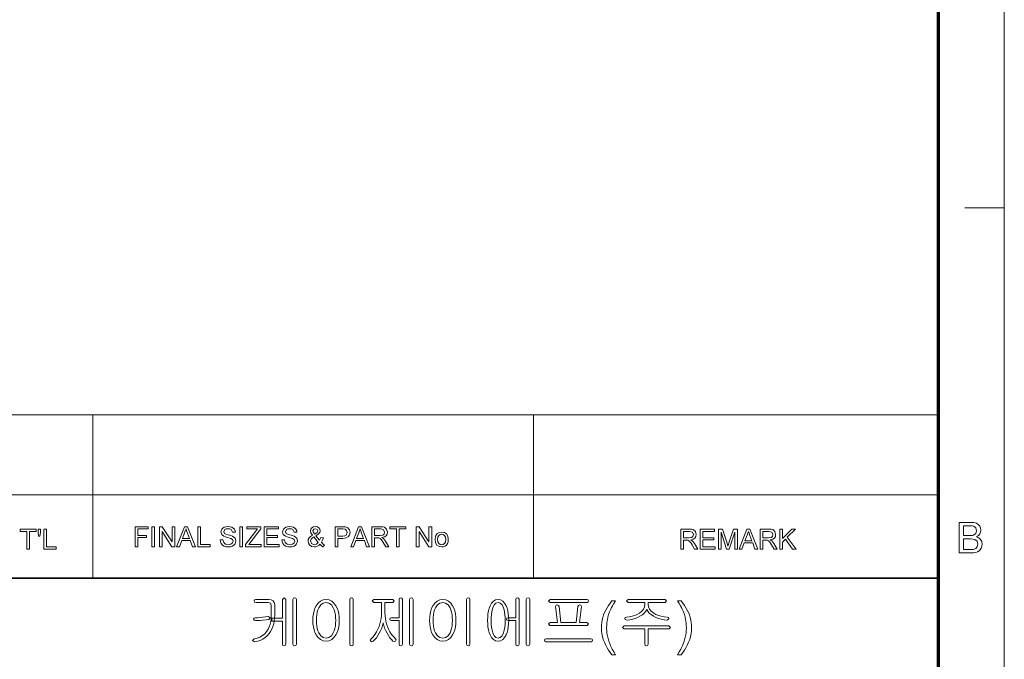
# Model space of a CAD drawing. Extents: x 8 to 406, y 8 to 280.
# Drawn here: x 328 to 406, y 56 to 106 of the extents above; entities that cross this region are included whole.
import ezdxf

# ---------------------------------------------------------------- set-up
doc = ezdxf.new("R2010")
doc.units = 0

msp = doc.modelspace()

# ---------------------------------------------------------------- linework, layer by layer
at = {"color": 11, "lineweight": 13}
msp.add_line((406.5, 7.5), (406.5, 280.5), dxfattribs=at)
at = {"color": 150, "lineweight": 70}
msp.add_line((401.25, 12.75), (401.25, 275.25), dxfattribs=at)
at = {"color": 7, "lineweight": 13, "ltscale": 0.07875}
msp.add_line((403.35, 91.5), (406.5, 91.5), dxfattribs=at)
at = {"color": 7, "lineweight": 13}
for p, q in [((273.321, 75.01), (401.25, 75.01)), ((273.321, 68.66), (401.25, 68.66))]:
    msp.add_line(p, q, dxfattribs=at)
at = {"color": 7, "lineweight": 13, "ltscale": 0.158747}
for p, q in [((333.969, 68.66), (333.969, 75.01)), ((369.031, 68.66), (369.031, 75.01))]:
    msp.add_line(p, q, dxfattribs=at)
at = {"color": 7, "lineweight": 13, "ltscale": 0.165834}
for p, q in [((333.969, 62.027), (333.969, 68.66)), ((369.031, 62.027), (369.031, 68.66))]:
    msp.add_line(p, q, dxfattribs=at)
at = {"color": 7, "lineweight": 35}
msp.add_line((230.678, 62.027), (401.25, 62.027), dxfattribs=at)
at = {"color": 7, "lineweight": 13}
for points in [[(328.697, 64.343), (328.697, 65.75), (328.17, 65.75), (328.17, 65.926), (329.445, 65.926), (329.445, 65.75), (328.917, 65.75), (328.917, 64.343)], [(329.643, 65.354), (329.599, 65.656), (329.599, 65.926), (329.796, 65.926), (329.796, 65.656), (329.75, 65.354)], [(330.06, 64.343), (330.06, 65.926), (330.28, 65.926), (330.28, 64.519), (331.05, 64.519), (331.05, 64.343)], [(337.32, 64.53), (337.32, 66.113), (338.376, 66.113), (338.376, 65.938), (337.54, 65.938), (337.54, 65.432), (338.244, 65.432), (338.244, 65.256), (337.54, 65.256), (337.54, 64.53)], [(338.661, 64.53), (338.661, 66.113), (338.881, 66.113), (338.881, 64.53)], [(339.255, 64.53), (339.255, 66.113), (339.488, 66.113), (340.266, 64.918), (340.266, 66.113), (340.486, 66.113), (340.486, 64.53), (340.253, 64.53), (339.475, 65.726), (339.475, 64.53)], [(340.628, 64.53), (341.255, 66.113), (341.498, 66.113), (342.126, 64.53), (341.893, 64.53), (341.716, 65.014), (341.037, 65.014), (340.86, 64.53)], [(341.102, 65.19), (341.651, 65.19), (341.495, 65.617), (341.428, 65.797), (341.377, 65.938), (341.323, 65.792), (341.269, 65.644)], [(342.315, 64.53), (342.315, 66.113), (342.534, 66.113), (342.534, 64.706), (343.304, 64.706), (343.304, 64.53)], [(344.095, 65.08), (344.315, 65.08), (344.377, 64.869), (344.528, 64.735), (344.757, 64.684), (344.957, 64.723), (345.086, 64.829), (345.129, 64.966), (345.088, 65.09), (344.954, 65.181), (344.858, 65.213), (344.689, 65.259), (344.513, 65.31), (344.394, 65.358), (344.219, 65.505), (344.161, 65.701), (344.229, 65.924), (344.312, 66.015), (344.426, 66.082), (344.563, 66.122), (344.714, 66.135), (344.879, 66.122), (345.022, 66.08), (345.14, 66.012), (345.227, 65.917), (345.283, 65.803), (345.305, 65.674), (345.085, 65.674), (344.982, 65.887), (344.873, 65.941), (344.723, 65.959), (344.569, 65.942), (344.463, 65.889), (344.381, 65.72), (344.439, 65.579), (344.541, 65.522), (344.735, 65.465), (344.94, 65.41), (345.072, 65.363), (345.195, 65.292), (345.281, 65.203), (345.349, 64.979), (345.277, 64.743), (345.189, 64.644), (345.07, 64.57), (344.927, 64.524), (344.767, 64.508), (344.57, 64.525), (344.409, 64.575), (344.28, 64.659), (344.182, 64.776), (344.119, 64.919)], [(345.656, 64.53), (345.656, 66.113), (345.876, 66.113), (345.876, 64.53)], [(346.118, 64.53), (346.118, 64.714), (346.907, 65.745), (347.054, 65.938), (346.228, 65.938), (346.228, 66.113), (347.327, 66.113), (347.327, 65.938), (346.469, 64.815), (346.386, 64.706), (347.371, 64.706), (347.371, 64.53)], [(347.591, 64.53), (347.591, 66.113), (348.735, 66.113), (348.735, 65.938), (347.811, 65.938), (347.811, 65.432), (348.669, 65.432), (348.669, 65.256), (347.811, 65.256), (347.811, 64.706), (348.779, 64.706), (348.779, 64.53)], [(348.998, 65.08), (349.218, 65.08), (349.28, 64.869), (349.431, 64.735), (349.66, 64.684), (349.86, 64.723), (349.989, 64.829), (350.032, 64.966), (349.991, 65.09), (349.857, 65.181), (349.761, 65.213), (349.592, 65.259), (349.416, 65.31), (349.297, 65.358), (349.122, 65.505), (349.064, 65.701), (349.132, 65.924), (349.215, 66.015), (349.329, 66.082), (349.466, 66.122), (349.617, 66.135), (349.782, 66.122), (349.925, 66.08), (350.043, 66.012), (350.13, 65.917), (350.186, 65.803), (350.208, 65.674), (349.988, 65.674), (349.885, 65.887), (349.776, 65.941), (349.626, 65.959), (349.472, 65.942), (349.366, 65.889), (349.284, 65.72), (349.342, 65.579), (349.444, 65.522), (349.638, 65.465), (349.842, 65.41), (349.975, 65.363), (350.098, 65.292), (350.184, 65.203), (350.252, 64.979), (350.18, 64.743), (350.092, 64.644), (349.973, 64.57), (349.83, 64.524), (349.67, 64.508), (349.473, 64.525), (349.311, 64.575), (349.183, 64.659), (349.085, 64.776), (349.022, 64.919)], [(352.039, 64.734), (351.939, 64.636), (351.83, 64.565), (351.713, 64.523), (351.586, 64.508), (351.369, 64.549), (351.202, 64.671), (351.116, 64.811), (351.087, 64.967), (351.11, 65.105), (351.177, 65.229), (351.289, 65.339), (351.446, 65.434), (351.317, 65.634), (351.285, 65.782), (351.313, 65.915), (351.398, 66.03), (351.526, 66.109), (351.682, 66.135), (351.831, 66.11), (351.95, 66.035), (352.028, 65.924), (352.054, 65.794), (352.017, 65.649), (351.905, 65.519), (351.718, 65.404), (352.004, 65.047), (352.12, 65.266), (352.318, 65.223), (352.251, 65.037), (352.164, 64.888), (352.278, 64.761), (352.406, 64.656), (352.274, 64.508), (352.159, 64.603)], [(351.618, 65.528), (351.812, 65.656), (351.857, 65.779), (351.804, 65.909), (351.672, 65.959), (351.537, 65.91), (351.483, 65.787), (351.499, 65.711), (351.546, 65.627)], [(353.242, 64.53), (353.242, 66.113), (353.828, 66.113), (354.065, 66.099), (354.257, 66.026), (354.382, 65.876), (354.429, 65.663), (354.398, 65.48), (354.304, 65.327), (354.13, 65.224), (353.855, 65.19), (353.462, 65.19), (353.462, 64.53)], [(353.462, 65.366), (353.852, 65.366), (354.018, 65.385), (354.128, 65.442), (354.209, 65.657), (354.161, 65.829), (354.035, 65.923), (353.848, 65.938), (353.462, 65.938)], [(354.482, 64.53), (355.11, 66.113), (355.353, 66.113), (355.981, 64.53), (355.748, 64.53), (355.571, 65.014), (354.892, 65.014), (354.715, 64.53)], [(354.957, 65.19), (355.506, 65.19), (355.349, 65.617), (355.283, 65.797), (355.231, 65.938), (355.178, 65.792), (355.124, 65.644)], [(356.169, 64.53), (356.169, 66.113), (356.861, 66.113), (357.039, 66.103), (357.169, 66.071), (357.337, 65.921), (357.4, 65.684), (357.374, 65.53), (357.296, 65.402), (357.163, 65.308), (356.973, 65.256), (357.095, 65.177), (357.181, 65.082), (357.262, 64.964), (357.526, 64.53), (357.272, 64.53), (357.072, 64.862), (356.992, 64.989), (356.927, 65.082), (356.825, 65.187), (356.733, 65.227), (356.622, 65.234), (356.389, 65.234), (356.389, 64.53)], [(356.389, 65.41), (356.82, 65.41), (357.031, 65.44), (357.142, 65.535), (357.181, 65.678), (357.106, 65.865), (356.869, 65.938), (356.389, 65.938)], [(358.119, 64.53), (358.119, 65.938), (357.591, 65.938), (357.591, 66.113), (358.867, 66.113), (358.867, 65.938), (358.339, 65.938), (358.339, 64.53)], [(359.702, 64.53), (359.702, 66.113), (359.935, 66.113), (360.714, 64.918), (360.714, 66.113), (360.933, 66.113), (360.933, 64.53), (360.7, 64.53), (359.922, 65.726), (359.922, 64.53)], [(380.744, 64.343), (380.744, 65.926), (381.436, 65.926), (381.614, 65.915), (381.744, 65.884), (381.912, 65.734), (381.975, 65.497), (381.949, 65.342), (381.871, 65.215), (381.738, 65.121), (381.548, 65.069), (381.67, 64.99), (381.756, 64.894), (381.837, 64.777), (382.1, 64.343), (381.847, 64.343), (381.647, 64.675), (381.566, 64.802), (381.502, 64.895), (381.4, 64.999), (381.308, 65.039), (381.197, 65.047), (380.964, 65.047), (380.964, 64.343)], [(382.298, 64.343), (382.298, 65.926), (383.442, 65.926), (383.442, 65.75), (382.518, 65.75), (382.518, 65.244), (383.376, 65.244), (383.376, 65.069), (382.518, 65.069), (382.518, 64.519), (383.486, 64.519), (383.486, 64.343)], [(383.749, 64.343), (383.749, 65.926), (384.076, 65.926), (384.435, 64.812), (384.508, 64.579), (384.54, 64.685), (384.587, 64.831), (384.943, 65.926), (385.266, 65.926), (385.266, 64.343), (385.047, 64.343), (385.047, 65.684), (384.616, 64.343), (384.396, 64.343), (383.969, 65.684), (383.969, 64.343)], [(385.386, 64.343), (386.014, 65.926), (386.256, 65.926), (386.884, 64.343), (386.652, 64.343), (386.474, 64.827), (385.796, 64.827), (385.618, 64.343)], [(387.073, 64.343), (387.073, 65.926), (387.764, 65.926), (387.943, 65.915), (388.072, 65.884), (388.241, 65.734), (388.304, 65.497), (388.278, 65.342), (388.2, 65.215), (388.067, 65.121), (387.877, 65.069), (387.999, 64.99), (388.085, 64.894), (388.166, 64.777), (388.429, 64.343), (388.176, 64.343), (387.975, 64.675), (387.895, 64.802), (387.83, 64.895), (387.729, 64.999), (387.637, 65.039), (387.525, 65.047), (387.293, 65.047), (387.293, 64.343)], [(388.627, 64.343), (388.627, 65.926), (388.847, 65.926), (388.847, 65.193), (389.58, 65.926), (389.88, 65.926), (389.228, 65.274), (389.924, 64.343), (389.655, 64.343), (389.074, 65.12), (388.847, 64.893), (388.847, 64.343)], [(402.913, 64.034), (402.913, 66.466), (403.828, 66.466), (404.08, 66.448), (404.277, 66.392), (404.427, 66.297), (404.541, 66.163), (404.613, 66.004), (404.637, 65.838), (404.614, 65.685), (404.547, 65.542), (404.434, 65.416), (404.276, 65.318), (404.473, 65.231), (404.618, 65.098), (404.708, 64.93), (404.738, 64.733), (404.72, 64.57), (404.666, 64.418), (404.586, 64.289), (404.489, 64.193), (404.37, 64.124), (404.225, 64.074), (404.047, 64.044), (403.835, 64.034)], [(403.251, 65.419), (403.761, 65.419), (403.939, 65.426), (404.059, 65.449), (404.238, 65.577), (404.299, 65.802), (404.242, 66.027), (404.081, 66.16), (403.939, 66.187), (403.723, 66.196), (403.251, 66.196)], [(351.9, 64.868), (351.547, 65.309), (351.418, 65.22), (351.339, 65.138), (351.285, 64.982), (351.361, 64.786), (351.574, 64.684), (351.752, 64.736)], [(361.197, 65.102), (361.241, 65.377), (361.371, 65.57), (361.532, 65.664), (361.726, 65.696), (361.937, 65.657), (362.105, 65.542), (362.216, 65.359), (362.253, 65.118), (362.236, 64.922), (362.187, 64.773), (362.107, 64.662), (361.997, 64.578), (361.867, 64.526), (361.726, 64.508), (361.512, 64.547), (361.343, 64.661), (361.234, 64.848)], [(361.395, 65.102), (361.419, 64.919), (361.489, 64.789), (361.595, 64.71), (361.726, 64.684), (361.855, 64.71), (361.961, 64.789), (362.031, 64.921), (362.055, 65.109), (362.031, 65.287), (361.96, 65.415), (361.854, 65.494), (361.726, 65.52), (361.595, 65.494), (361.489, 65.416), (361.419, 65.286)], [(380.964, 65.223), (381.395, 65.223), (381.606, 65.252), (381.717, 65.348), (381.756, 65.491), (381.681, 65.677), (381.444, 65.75), (380.964, 65.75)], [(385.86, 65.003), (386.409, 65.003), (386.253, 65.43), (386.187, 65.609), (386.135, 65.75), (386.082, 65.605), (386.027, 65.457)], [(387.293, 65.223), (387.724, 65.223), (387.935, 65.252), (388.046, 65.348), (388.084, 65.491), (388.009, 65.677), (387.773, 65.75), (387.293, 65.75)], [(403.251, 64.304), (403.84, 64.304), (404.053, 64.315), (404.234, 64.383), (404.353, 64.519), (404.4, 64.726), (404.331, 64.965), (404.142, 65.107), (403.996, 65.138), (403.797, 65.149), (403.251, 65.149)], [(349.045, 60.338), (349.045, 58.83), (348.205, 58.83), (348.205, 58.596), (349.045, 58.596), (349.045, 56.772), (349.088, 56.668), (349.183, 56.636), (349.277, 56.669), (349.325, 56.774), (349.325, 60.34), (349.183, 60.463)], [(350.165, 56.778), (350.165, 60.34), (350.117, 60.431), (350.025, 60.463), (349.928, 60.431), (349.885, 60.335), (349.885, 56.778), (349.928, 56.673), (350.025, 56.636), (350.117, 56.673)], [(354.691, 56.779), (354.691, 60.34), (354.645, 60.435), (354.551, 60.463), (354.454, 60.435), (354.411, 60.34), (354.411, 56.779), (354.454, 56.673), (354.551, 56.636), (354.645, 56.673)], [(358.331, 60.335), (358.331, 58.876), (357.72, 58.876), (357.62, 58.841), (357.585, 58.76), (357.62, 58.683), (357.724, 58.643), (358.331, 58.643), (358.331, 56.779), (358.374, 56.673), (358.471, 56.636), (358.565, 56.673), (358.611, 56.779), (358.611, 60.344), (358.565, 60.435), (358.471, 60.463), (358.374, 60.431)], [(359.451, 56.778), (359.451, 60.34), (359.403, 60.431), (359.311, 60.463), (359.215, 60.431), (359.171, 60.335), (359.171, 56.778), (359.215, 56.673), (359.311, 56.636), (359.403, 56.673)], [(363.978, 56.779), (363.978, 60.34), (363.931, 60.435), (363.838, 60.463), (363.74, 60.435), (363.698, 60.34), (363.698, 56.779), (363.74, 56.673), (363.838, 56.636), (363.931, 56.673)], [(367.618, 60.335), (367.618, 58.876), (367.006, 58.876), (366.907, 58.841), (366.871, 58.76), (366.907, 58.683), (367.011, 58.643), (367.618, 58.643), (367.618, 56.779), (367.66, 56.673), (367.758, 56.636), (367.851, 56.673), (367.898, 56.779), (367.898, 60.344), (367.851, 60.435), (367.758, 60.463), (367.66, 60.431)], [(368.738, 56.778), (368.738, 60.34), (368.69, 60.431), (368.598, 60.463), (368.502, 60.431), (368.458, 60.335), (368.458, 56.778), (368.502, 56.673), (368.598, 56.636), (368.69, 56.673)], [(347.965, 60.323), (346.944, 60.323), (346.838, 60.291), (346.805, 60.209), (346.837, 60.126), (346.948, 60.09), (347.913, 60.09), (348.103, 60.034), (348.158, 59.873), (348.158, 59.049), (348.148, 58.804), (348.118, 58.573), (348.068, 58.357), (347.998, 58.156), (347.908, 57.968), (347.799, 57.795), (347.642, 57.606), (347.464, 57.452), (347.265, 57.332), (347.043, 57.247), (346.8, 57.196), (346.665, 57.062), (346.819, 56.963), (347.056, 57.007), (347.276, 57.076), (347.479, 57.171), (347.665, 57.292), (347.836, 57.439), (347.989, 57.611), (348.108, 57.782), (348.209, 57.967), (348.291, 58.166), (348.356, 58.379), (348.401, 58.606), (348.429, 58.846), (348.438, 59.1), (348.438, 59.942), (348.404, 60.093), (348.303, 60.217), (348.152, 60.297)], [(352.528, 60.323), (352.289, 60.292), (352.077, 60.197), (351.891, 60.04), (351.733, 59.821), (351.639, 59.627), (351.566, 59.414), (351.513, 59.182), (351.482, 58.931), (351.471, 58.662), (351.482, 58.396), (351.513, 58.148), (351.566, 57.919), (351.639, 57.709), (351.733, 57.517), (351.891, 57.295), (352.077, 57.136), (352.289, 57.041), (352.528, 57.01), (352.763, 57.041), (352.972, 57.136), (353.154, 57.295), (353.31, 57.517), (353.404, 57.709), (353.477, 57.919), (353.53, 58.148), (353.561, 58.396), (353.571, 58.662), (353.561, 58.931), (353.53, 59.182), (353.477, 59.414), (353.404, 59.627), (353.31, 59.821), (353.154, 60.04), (352.972, 60.197), (352.763, 60.292)], [(352.526, 60.09), (352.752, 60.042), (352.943, 59.899), (353.1, 59.661), (353.169, 59.496), (353.223, 59.313), (353.261, 59.114), (353.284, 58.898), (353.291, 58.664), (353.284, 58.435), (353.261, 58.222), (353.223, 58.025), (353.169, 57.843), (353.1, 57.676), (352.943, 57.436), (352.752, 57.291), (352.526, 57.243), (352.295, 57.291), (352.101, 57.436), (351.942, 57.676), (351.874, 57.843), (351.82, 58.025), (351.782, 58.222), (351.759, 58.435), (351.751, 58.664), (351.759, 58.898), (351.782, 59.114), (351.82, 59.313), (351.874, 59.496), (351.942, 59.661), (352.101, 59.899), (352.295, 60.042)], [(357.841, 60.323), (356.316, 60.323), (356.188, 60.209), (356.312, 60.09), (356.931, 60.09), (356.931, 59.288), (356.924, 59.05), (356.9, 58.819), (356.862, 58.596), (356.808, 58.38), (356.738, 58.172), (356.653, 57.971), (356.539, 57.748), (356.409, 57.547), (356.265, 57.366), (356.106, 57.205), (356.043, 57.1), (356.075, 57.009), (356.156, 56.968), (356.261, 57.005), (356.398, 57.135), (356.528, 57.284), (356.649, 57.452), (356.762, 57.638), (356.868, 57.842), (356.956, 58.047), (357.024, 58.254), (357.074, 58.463), (357.119, 58.257), (357.185, 58.052), (357.27, 57.845), (357.375, 57.638), (357.484, 57.455), (357.599, 57.288), (357.721, 57.138), (357.849, 57.005), (357.95, 56.973), (358.046, 57.019), (358.092, 57.105), (358.046, 57.205), (357.881, 57.37), (357.732, 57.553), (357.6, 57.755), (357.485, 57.975), (357.401, 58.176), (357.333, 58.385), (357.28, 58.601), (357.242, 58.824), (357.219, 59.054), (357.211, 59.292), (357.211, 60.09), (357.841, 60.09), (357.95, 60.209)], [(361.815, 60.323), (361.575, 60.292), (361.363, 60.197), (361.178, 60.04), (361.02, 59.821), (360.926, 59.627), (360.852, 59.414), (360.8, 59.182), (360.769, 58.931), (360.758, 58.662), (360.769, 58.396), (360.8, 58.148), (360.852, 57.919), (360.926, 57.709), (361.02, 57.517), (361.178, 57.295), (361.363, 57.136), (361.575, 57.041), (361.815, 57.01), (362.05, 57.041), (362.258, 57.136), (362.441, 57.295), (362.596, 57.517), (362.691, 57.709), (362.764, 57.919), (362.816, 58.148), (362.848, 58.396), (362.858, 58.662), (362.848, 58.931), (362.816, 59.182), (362.764, 59.414), (362.691, 59.627), (362.596, 59.821), (362.441, 60.04), (362.258, 60.197), (362.05, 60.292)], [(361.812, 60.09), (362.038, 60.042), (362.23, 59.899), (362.387, 59.661), (362.456, 59.496), (362.509, 59.313), (362.548, 59.114), (362.57, 58.898), (362.578, 58.664), (362.57, 58.435), (362.548, 58.222), (362.509, 58.025), (362.456, 57.843), (362.387, 57.676), (362.23, 57.436), (362.038, 57.291), (361.812, 57.243), (361.582, 57.291), (361.387, 57.436), (361.229, 57.676), (361.16, 57.843), (361.107, 58.025), (361.069, 58.222), (361.046, 58.435), (361.038, 58.664), (361.046, 58.898), (361.069, 59.114), (361.107, 59.313), (361.16, 59.496), (361.229, 59.661), (361.387, 59.899), (361.582, 60.042)], [(366.216, 60.323), (366.019, 60.292), (365.846, 60.197), (365.697, 60.04), (365.573, 59.821), (365.503, 59.631), (365.448, 59.42), (365.409, 59.188), (365.386, 58.936), (365.378, 58.662), (365.386, 58.392), (365.409, 58.142), (365.448, 57.913), (365.503, 57.704), (365.573, 57.517), (365.697, 57.295), (365.846, 57.136), (366.019, 57.041), (366.216, 57.01), (366.413, 57.041), (366.586, 57.136), (366.734, 57.295), (366.858, 57.517), (366.93, 57.704), (366.986, 57.913), (367.026, 58.142), (367.05, 58.392), (367.058, 58.662), (367.05, 58.936), (367.026, 59.188), (366.986, 59.42), (366.93, 59.631), (366.858, 59.821), (366.734, 60.04), (366.586, 60.197), (366.413, 60.292)], [(366.216, 60.09), (366.39, 60.042), (366.534, 59.899), (366.648, 59.661), (366.695, 59.501), (366.731, 59.322), (366.757, 59.123), (366.773, 58.903), (366.778, 58.664), (366.77, 58.374), (366.745, 58.113), (366.705, 57.88), (366.648, 57.676), (366.534, 57.436), (366.39, 57.291), (366.216, 57.243), (366.04, 57.291), (365.896, 57.436), (365.784, 57.676), (365.729, 57.88), (365.69, 58.113), (365.666, 58.374), (365.658, 58.664), (365.663, 58.902), (365.678, 59.121), (365.703, 59.32), (365.739, 59.5), (365.784, 59.661), (365.896, 59.899), (366.04, 60.042)], [(373.273, 60.323), (370.355, 60.323), (370.231, 60.206), (370.355, 60.09), (373.291, 60.09), (373.378, 60.13), (373.405, 60.206), (373.373, 60.287)], [(373.284, 58.503), (372.705, 58.503), (372.845, 59.759), (372.806, 59.87), (372.714, 59.903), (372.613, 59.856), (372.565, 59.761), (372.425, 58.503), (371.211, 58.503), (371.071, 59.762), (371.015, 59.856), (370.915, 59.903), (370.825, 59.871), (370.791, 59.765), (370.931, 58.503), (370.352, 58.503), (370.231, 58.389), (370.336, 58.27), (373.295, 58.27), (373.405, 58.389)], [(375.271, 55.936), (375.135, 56.11), (375.007, 56.295), (374.887, 56.492), (374.777, 56.7), (374.675, 56.919), (374.587, 57.146), (374.519, 57.376), (374.47, 57.609), (374.441, 57.846), (374.431, 58.085), (374.439, 58.296), (374.461, 58.503), (374.497, 58.707), (374.548, 58.907), (374.614, 59.104), (374.691, 59.292), (374.781, 59.48), (374.885, 59.668), (375.001, 59.855), (375.13, 60.043), (375.271, 60.23), (375.551, 60.23), (375.422, 60.014), (375.316, 59.832), (375.234, 59.682), (375.177, 59.566), (375.088, 59.358), (375.013, 59.143), (374.952, 58.923), (374.908, 58.714), (374.877, 58.504), (374.858, 58.294), (374.851, 58.083), (374.858, 57.868), (374.879, 57.653), (374.914, 57.438), (374.963, 57.224), (375.026, 57.009), (375.103, 56.794), (375.194, 56.58), (375.299, 56.365), (375.418, 56.151), (375.551, 55.936)], [(379.498, 60.323), (376.566, 60.323), (376.438, 60.209), (376.56, 60.09), (377.885, 60.09), (377.885, 59.933), (377.858, 59.741), (377.779, 59.562), (377.646, 59.395), (377.46, 59.241), (377.286, 59.137), (377.097, 59.053), (376.892, 58.989), (376.672, 58.946), (376.437, 58.923), (376.325, 58.882), (376.298, 58.802), (376.339, 58.723), (376.453, 58.69), (376.687, 58.715), (376.909, 58.757), (377.12, 58.818), (377.319, 58.895), (377.507, 58.99), (377.695, 59.113), (377.847, 59.245), (377.964, 59.387), (378.046, 59.537), (378.124, 59.391), (378.24, 59.251), (378.393, 59.12), (378.584, 58.995), (378.776, 58.898), (378.98, 58.819), (379.195, 58.758), (379.422, 58.715), (379.661, 58.69), (379.762, 58.725), (379.798, 58.804), (379.77, 58.888), (379.67, 58.923), (379.423, 58.948), (379.192, 58.993), (378.977, 59.059), (378.778, 59.145), (378.596, 59.251), (378.407, 59.401), (378.272, 59.565), (378.192, 59.741), (378.165, 59.93), (378.165, 60.09), (379.498, 60.09), (379.611, 60.209)], [(380.778, 55.936), (380.498, 55.936), (380.631, 56.151), (380.75, 56.365), (380.855, 56.58), (380.946, 56.794), (381.023, 57.009), (381.086, 57.224), (381.135, 57.438), (381.17, 57.653), (381.191, 57.868), (381.198, 58.083), (381.192, 58.293), (381.173, 58.501), (381.141, 58.709), (381.097, 58.917), (381.037, 59.137), (380.963, 59.351), (380.875, 59.56), (380.817, 59.677), (380.735, 59.828), (380.629, 60.012), (380.498, 60.23), (380.778, 60.23), (380.92, 60.043), (381.049, 59.855), (381.165, 59.668), (381.268, 59.48), (381.358, 59.292), (381.436, 59.104), (381.501, 58.907), (381.552, 58.707), (381.589, 58.503), (381.611, 58.296), (381.618, 58.085), (381.608, 57.846), (381.579, 57.609), (381.53, 57.376), (381.461, 57.146), (381.373, 56.919), (381.271, 56.7), (381.16, 56.492), (381.041, 56.295), (380.914, 56.11)], [(347.939, 58.97), (347.704, 58.94), (347.455, 58.912), (347.246, 58.892), (347.06, 58.88), (346.9, 58.876), (346.79, 58.841), (346.758, 58.76), (346.79, 58.683), (346.9, 58.643), (347.083, 58.647), (347.282, 58.659), (347.497, 58.68), (347.744, 58.706), (347.966, 58.736), (348.075, 58.881)], [(379.81, 58.223), (376.244, 58.223), (376.111, 58.109), (376.226, 57.99), (377.885, 57.99), (377.885, 56.773), (377.928, 56.669), (378.025, 56.636), (378.117, 56.673), (378.165, 56.777), (378.165, 57.99), (379.819, 57.99), (379.938, 58.109)], [(373.589, 57.196), (370.042, 57.196), (369.941, 57.164), (369.905, 57.082), (369.927, 57), (370.005, 56.963), (373.626, 56.963), (373.704, 57), (373.731, 57.082), (373.691, 57.164)]]:
    msp.add_lwpolyline(points, close=True, dxfattribs=at)

doc.saveas('drawing.dxf')
